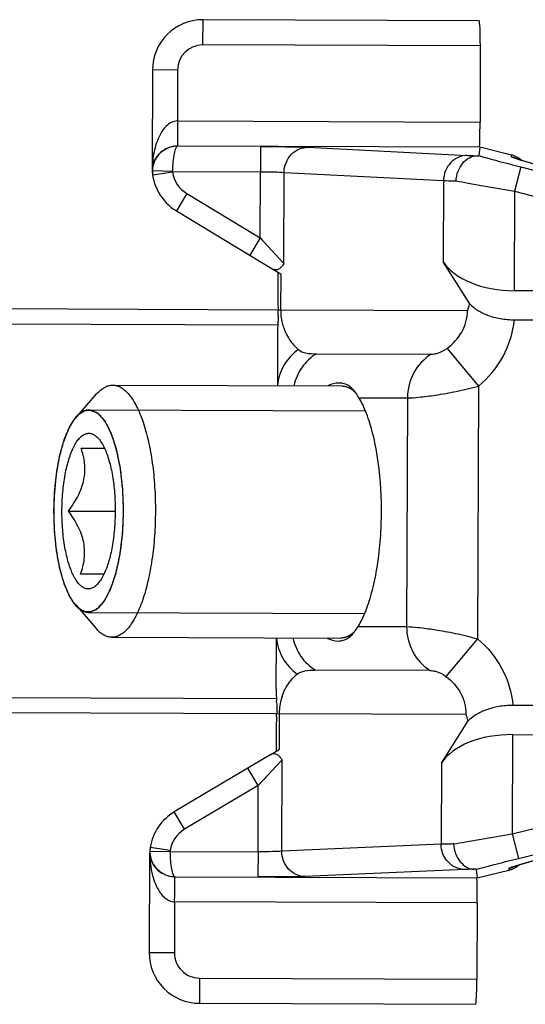
# Model space of a CAD drawing. Units: millimetres. Extents: x 299 to 994, y 404 to 873.
# Drawn here: x 376 to 386, y 740 to 760 of the extents above; entities that cross this region are included whole.
import ezdxf

# ---------------------------------------------------------------- set-up
doc = ezdxf.new("R2010")
doc.units = ezdxf.units.MM
doc.header["$LTSCALE"] = 23.1
doc.layers.add('COMPONENTI_DI_ASSIEME', color=7, linetype='CONTINUOUS')

msp = doc.modelspace()

# ---------------------------------------------------------------- linework, layer by layer
at = {"layer": 'COMPONENTI_DI_ASSIEME', "linetype": 'Continuous'}
for p, q in [((379.707, 759.04), (379.709, 759.54)), ((385.183, 759.52), (379.709, 759.54)), ((385.207, 759.02), (379.707, 759.04)), ((385.207, 759.02), (385.201, 757.512)), ((378.705, 758.544), (378.698, 756.61)), ((379.205, 758.542), (378.705, 758.544)), ((379.205, 758.542), (379.201, 757.534)), ((379.201, 757.534), (385.201, 757.512)), ((385.199, 757.012), (379.205, 757.034)), ((379.205, 757.033), (379.205, 757.034)), ((380.85, 757.027), (380.848, 756.527)), ((381.789, 757.012), (384.949, 756.849)), ((385.199, 757.012), (385.177, 756.845)), ((385.2, 757.02), (385.192, 757.014)), ((385.2, 757.02), (385.822, 756.86)), ((385.822, 756.824), (385.822, 756.86)), ((385.912, 756.789), (385.911, 756.789)), ((385.923, 756.785), (385.912, 756.789)), ((378.701, 756.61), (378.698, 756.61)), ((386.011, 756.622), (385.886, 756.138)), ((385.996, 756.761), (385.972, 756.768)), ((386.023, 756.752), (385.996, 756.761)), ((386.011, 756.622), (389.384, 755.753)), ((386.055, 756.742), (386.023, 756.752)), ((386.033, 756.748), (386.055, 756.742)), ((387.985, 756.148), (386.033, 756.748)), ((388.051, 756.129), (386.055, 756.742)), ((378.702, 756.581), (378.702, 756.579)), ((378.705, 756.562), (378.704, 756.542)), ((378.707, 756.542), (378.704, 756.542)), ((379.104, 756.534), (378.707, 756.542)), ((378.71, 756.457), (378.709, 756.457)), ((379.105, 756.517), (378.71, 756.457)), ((379.104, 756.534), (380.848, 756.527)), ((380.843, 755.213), (380.848, 756.527)), ((381.311, 754.704), (381.317, 756.514)), ((381.317, 756.514), (384.477, 756.351)), ((384.477, 756.351), (384.471, 754.743)), ((379.388, 756.093), (379.18, 755.751)), ((379.388, 756.093), (380.843, 755.213)), ((385.886, 756.138), (385.879, 754.168)), ((385.886, 756.138), (389.259, 755.268)), ((379.18, 755.751), (381.09, 754.596)), ((380.843, 755.213), (380.636, 754.871)), ((380.843, 755.213), (381.297, 754.719)), ((380.843, 755.213), (380.889, 755.162)), ((381.297, 754.719), (381.311, 754.704)), ((384.996, 753.905), (384.471, 754.743)), ((381.09, 754.596), (381.251, 754.499)), ((381.191, 754.535), (381.189, 754.102)), ((381.251, 754.499), (381.248, 753.785)), ((389.255, 754.156), (385.879, 754.168)), ((381.198, 753.785), (356.657, 753.874)), ((381.248, 753.785), (381.198, 753.785)), ((384.952, 753.771), (381.248, 753.785)), ((381.194, 753.485), (355.137, 753.58)), ((385.882, 753.591), (392.921, 753.565)), ((381.186, 753.298), (381.182, 752.285)), ((381.956, 752.916), (384.234, 752.908)), ((384.55, 753.025), (385.172, 752.276)), ((377.918, 752.297), (382.461, 752.28)), ((377.197, 751.662), (377.606, 752.127)), ((385.172, 752.276), (385.154, 747.265)), ((382.801, 752.047), (383.761, 752.044)), ((383.761, 752.044), (383.745, 747.508)), ((377.447, 751.809), (382.928, 751.789)), ((377.291, 751.049), (377.753, 751.047)), ((377.04, 749.8), (377.967, 749.797)), ((377.744, 748.548), (377.282, 748.549)), ((377.184, 747.937), (377.589, 747.469)), ((377.432, 747.789), (382.913, 747.769)), ((382.784, 747.511), (383.745, 747.508)), ((377.9, 747.297), (382.442, 747.28)), ((381.16, 746.272), (381.164, 747.285)), ((385.154, 747.265), (384.526, 746.52)), ((384.212, 746.64), (381.933, 746.648)), ((355.11, 746.18), (381.16, 746.085)), ((356.628, 745.874), (381.166, 745.785)), ((392.893, 745.92), (385.854, 745.945)), ((381.167, 745.728), (381.164, 745.672)), ((381.169, 745.785), (384.922, 745.771)), ((381.219, 745.785), (381.216, 745.071)), ((381.158, 745.468), (381.156, 745.035)), ((384.435, 744.803), (384.965, 745.638)), ((385.847, 745.368), (385.84, 743.398)), ((385.847, 745.368), (389.223, 745.356)), ((381.055, 744.975), (379.137, 743.834)), ((381.055, 744.975), (381.216, 745.071)), ((380.803, 744.36), (380.599, 744.704)), ((381.257, 744.846), (380.803, 744.36)), ((381.275, 744.866), (381.257, 744.846)), ((381.268, 743.055), (381.275, 744.866)), ((384.435, 744.803), (384.429, 743.195)), ((380.803, 744.36), (379.342, 743.49)), ((380.799, 743.045), (380.803, 744.36)), ((385.84, 743.398), (389.219, 744.243)), ((379.342, 743.49), (379.137, 743.834)), ((385.961, 742.913), (389.34, 743.758)), ((385.84, 743.398), (385.961, 742.913)), ((385.976, 742.784), (388.004, 743.391)), ((387.939, 743.372), (385.982, 742.786)), ((378.662, 743.131), (378.661, 743.131)), ((379.056, 743.069), (378.662, 743.131)), ((384.429, 743.195), (381.268, 743.055)), ((378.648, 742.978), (378.641, 741.044)), ((378.648, 742.978), (378.651, 742.978)), ((378.653, 743.009), (378.653, 743.008)), ((378.658, 743.046), (378.655, 743.046)), ((378.655, 743.046), (378.655, 743.027)), ((379.055, 743.051), (378.658, 743.046)), ((379.055, 743.051), (380.799, 743.045)), ((380.799, 743.045), (380.797, 742.545)), ((385.888, 742.756), (385.906, 742.762)), ((385.906, 742.762), (385.927, 742.769)), ((385.927, 742.769), (385.95, 742.776)), ((385.95, 742.776), (385.976, 742.784)), ((386.004, 742.792), (385.982, 742.786)), ((379.152, 742.551), (385.146, 742.529)), ((379.152, 742.551), (379.153, 742.551)), ((384.897, 742.693), (381.736, 742.553)), ((385.125, 742.696), (385.146, 742.529)), ((385.77, 742.676), (385.147, 742.52)), ((385.77, 742.712), (385.77, 742.676)), ((385.147, 742.52), (385.139, 742.527)), ((379.145, 742.051), (379.141, 741.042)), ((385.145, 742.029), (379.145, 742.051)), ((385.145, 742.029), (385.14, 740.521)), ((379.141, 741.042), (378.641, 741.044)), ((379.64, 740.541), (379.638, 740.041)), ((379.64, 740.541), (385.14, 740.521)), ((379.638, 740.041), (385.112, 740.021))]:
    msp.add_line(p, q, dxfattribs=at)
for points in [[(385.972, 756.768), (385.952, 756.775), (385.943, 756.778), (385.935, 756.781), (385.928, 756.783), (385.923, 756.785)], [(380.962, 744.53), (380.911, 744.476), (380.857, 744.419), (380.803, 744.36)], [(385.861, 742.747), (385.86, 742.747), (385.859, 742.746), (385.86, 742.747), (385.862, 742.747), (385.865, 742.748), (385.869, 742.75), (385.875, 742.752), (385.881, 742.754), (385.888, 742.756)]]:
    msp.add_lwpolyline(points, dxfattribs=at)
for centre, radius, start, end in [((379.705, 758.54), 1, 89.7912, 179.7912), ((379.705, 758.54), 0.5, 89.7912, 179.7912), ((379.206, 756.532), 0.502, 90.0434, 146.1591), ((379.184, 756.543), 0.484, 142.6075, 150.7476), ((385.697, 756.376), 0.5, 48.6671, 75.5498), ((385.697, 756.342), 0.498, 69.2028, 75.5388), ((385.695, 756.336), 0.504, 62.298, 69.209), ((379.698, 756.607), 1, 179.7912, 238.8275), ((379.416, 756.575), 0.716, 177.17, 185.4034), ((379.188, 756.548), 0.487, 174.3567, 176.209), ((379.178, 756.546), 0.477, 150.7569, 159.3045), ((387.998, 763.152), 6.699, 252.1942, 252.9375), ((379.182, 756.549), 0.481, 176.3391, 179.6768), ((379.181, 756.549), 0.48, 179.6783, 186.4014), ((379.415, 756.575), 0.715, 185.4089, 186.4001), ((379.204, 756.532), 0.5, 178.7959, 186.4315), ((379.204, 756.532), 0.5, 186.4357, 188.6196), ((379.204, 756.532), 0.1, 178.8031, 188.6108), ((379.698, 756.607), 0.6, 188.6198, 238.8275), ((381.163, 754.716), 0.14, 238.8239, 242.7989), ((380.936, 755.166), 4.251, 340.8409, 342.735), ((378.9, 753.705), 2.3, 359.3742, 1.983), ((382.292, 753.781), 1.044, 179.8043, 181.311), ((382.351, 753.782), 1.103, 181.291, 184.2094), ((382.293, 753.778), 1.045, 184.2312, 192.201), ((373.515, 753.945), 7.69, 356.9461, 357.1767), ((382.316, 753.783), 1.068, 192.189, 195.2565), ((382.28, 753.773), 1.031, 195.2547, 198.3601), ((382.214, 751.771), 0.641, 40.9516, 42.1441), ((375.676, 749.805), 7.571, 358.3883, 1.1941), ((382.2, 747.791), 0.641, 317.4401, 318.6309), ((382.263, 745.785), 1.043, 161.1877, 165.761), ((373.604, 745.687), 7.571, 2.4032, 2.6375), ((382.327, 745.779), 1.108, 175.3175, 178.2685), ((382.262, 745.784), 1.043, 167.2463, 175.2871), ((382.275, 745.782), 1.056, 165.7288, 167.2771), ((366.919, 746.378), 14.262, 357.3845, 357.6151), ((382.27, 745.781), 1.051, 178.2491, 179.771), ((380.638, 744.323), 4.523, 16.902, 18.6822), ((379.648, 742.974), 1, 120.755, 170.9626), ((379.648, 742.974), 0.6, 120.755, 170.9626), ((379.155, 743.053), 0.501, 170.9716, 180.7817), ((379.648, 742.974), 1, 171.7025, 179.7912), ((379.366, 743.008), 0.715, 173.1836, 182.4174), ((380.632, 743.032), 1.982, 181.5561, 182.3285), ((379.132, 743.036), 0.48, 173.1815, 183.245), ((380.495, 743.027), 1.845, 182.3391, 182.6152), ((380.554, 743.029), 1.904, 182.6166, 183.7233), ((379.115, 743.035), 0.462, 183.3983, 186.1316), ((379.156, 743.053), 0.501, 183.0027, 186.2868), ((379.118, 743.035), 0.466, 186.136, 190.8431), ((379.155, 743.053), 0.501, 186.2861, 191.8416), ((379.119, 743.036), 0.467, 190.8416, 192.1083), ((379.122, 743.036), 0.47, 192.1114, 196.9579), ((379.159, 743.054), 0.505, 191.9011, 210.0772), ((379.155, 743.053), 0.1, 170.9716, 180.7793), ((380.504, 743.026), 1.853, 183.7119, 186.8713), ((379.124, 743.037), 0.472, 196.9591, 200.9759), ((379.129, 743.039), 0.478, 200.992, 209.894), ((379.135, 743.042), 0.484, 209.9031, 217.495), ((379.157, 743.053), 0.502, 210.1127, 269.539), ((385.649, 743.161), 0.5, 284.0327, 310.916), ((385.647, 743.201), 0.504, 290.3734, 297.2836), ((387.901, 736.366), 6.701, 106.645, 107.3875), ((385.65, 743.195), 0.498, 284.0436, 290.3796), ((379.641, 741.041), 1, 179.7912, 269.7912), ((379.641, 741.041), 0.5, 179.7912, 269.7912)]:
    msp.add_arc(centre, radius, start, end, dxfattribs=at)
for centre, major_axis, ratio, start_param, end_param in [((385.181, 759.02), (0.002, 0.5), 0.052375, -1.570796, 0), ((385.193, 757.512), (0.002, 0.5), 0.017488, 3.242565, 4.712389), ((385.882, 755.034), (1.5, -0.005), 0.57735, -2.792576, -1.570845), ((385.844, 744.502), (1.5, -0.006), 0.57735, 1.570845, 2.792576), ((385.136, 742.029), (0.002, 0.5), 0.017488, 4.712389, 6.182213), ((385.113, 740.521), (0.002, 0.5), 0.052375, -3.141593, -1.570796)]:
    msp.add_ellipse(centre, major_axis=major_axis, ratio=ratio, start_param=start_param, end_param=end_param, dxfattribs=at)
for points, knots in [([(379.201, 757.533), (379.159, 757.533), (379.075, 757.511), (378.96, 757.421), (378.866, 757.29), (378.769, 757.076), (378.73, 756.904), (378.715, 756.789)], [0, 0, 0, 0, 0.133619, 0.263225, 0.451022, 0.635331, 1, 1, 1, 1]), ([(379.201, 757.534), (379.202, 757.47), (379.202, 757.379), (379.203, 757.262), (379.203, 757.188), (379.204, 757.126), (379.203, 757.08), (379.206, 757.051), (379.204, 757.037), (379.205, 757.034)], [0, 0, 0, 0, 0.378682, 0.550234, 0.700975, 0.825362, 0.91889, 0.977761, 1, 1, 1, 1]), ([(379.205, 757.034), (379.114, 757.034), (378.956, 756.992), (378.838, 756.887), (378.799, 756.836)], [0, 0, 0, 0, 0.590313, 1, 1, 1, 1]), ([(379.205, 757.033), (379.198, 757.033), (379.181, 757.021), (379.155, 756.971), (379.129, 756.87), (379.109, 756.716), (379.104, 756.597), (379.104, 756.534)], [0, 0, 0, 0, 0.042179, 0.107865, 0.323205, 0.634464, 1, 1, 1, 1]), ([(380.85, 757.027), (381.041, 757.027), (381.354, 757.023), (381.667, 757.019), (381.789, 757.012)], [0, 0, 0, 0, 0.610339, 1, 1, 1, 1]), ([(381.317, 756.514), (381.318, 756.579), (381.343, 756.708), (381.447, 756.874), (381.603, 756.985), (381.728, 757.012), (381.789, 757.012)], [0, 0, 0, 0, 0.256914, 0.510063, 0.757336, 1, 1, 1, 1]), ([(385.199, 757.012), (385.199, 757.013), (385.195, 757.013), (385.193, 757.014), (385.192, 757.014)], [0, 0, 0, 0, 0.323038, 1, 1, 1, 1]), ([(378.715, 756.789), (378.714, 756.774), (378.706, 756.715), (378.702, 756.655), (378.701, 756.61)], [0, 0, 0, 0, 0.245799, 1, 1, 1, 1]), ([(384.949, 756.849), (384.888, 756.849), (384.763, 756.822), (384.607, 756.71), (384.503, 756.545), (384.478, 756.416), (384.477, 756.351)], [0, 0, 0, 0, 0.242634, 0.489935, 0.743118, 1, 1, 1, 1]), ([(384.725, 756.345), (384.729, 756.41), (384.756, 756.536), (384.847, 756.698), (384.979, 756.812), (385.088, 756.843), (385.139, 756.843)], [0, 0, 0, 0, 0.275345, 0.53926, 0.780533, 1, 1, 1, 1]), ([(384.949, 756.849), (384.961, 756.849), (385.024, 756.846), (385.088, 756.844), (385.139, 756.843)], [0, 0, 0, 0, 0.189712, 1, 1, 1, 1]), ([(385.139, 756.843), (385.146, 756.843), (385.156, 756.843), (385.169, 756.843), (385.173, 756.844), (385.177, 756.844), (385.177, 756.845)], [0, 0, 0, 0, 0.517315, 0.818711, 0.958738, 1, 1, 1, 1]), ([(385.177, 756.845), (385.23, 756.83), (385.508, 756.753), (385.786, 756.68), (386.011, 756.622)], [0, 0, 0, 0, 0.194068, 1, 1, 1, 1]), ([(385.824, 756.821), (385.824, 756.822), (385.823, 756.823), (385.822, 756.824), (385.822, 756.824)], [0, 0, 0, 0, 0.630033, 1, 1, 1, 1]), ([(385.95, 756.774), (385.921, 756.784), (385.883, 756.796), (385.842, 756.812), (385.829, 756.818), (385.824, 756.821)], [0, 0, 0, 0, 0.678275, 0.883858, 1, 1, 1, 1]), ([(378.732, 756.715), (378.728, 756.705), (378.715, 756.667), (378.707, 756.627), (378.704, 756.596)], [0, 0, 0, 0, 0.243973, 1, 1, 1, 1]), ([(380.848, 756.527), (380.943, 756.527), (381.1, 756.524), (381.257, 756.52), (381.317, 756.514)], [0, 0, 0, 0, 0.610234, 1, 1, 1, 1]), ([(384.477, 756.351), (384.493, 756.351), (384.576, 756.348), (384.658, 756.346), (384.725, 756.345)], [0, 0, 0, 0, 0.193621, 1, 1, 1, 1]), ([(384.725, 756.345), (384.804, 756.33), (385.191, 756.259), (385.578, 756.191), (385.886, 756.138)], [0, 0, 0, 0, 0.204837, 1, 1, 1, 1]), ([(381.311, 754.704), (381.296, 754.68), (381.267, 754.639), (381.213, 754.592), (381.154, 754.573), (381.115, 754.582), (381.099, 754.591)], [0, 0, 0, 0, 0.316067, 0.573207, 0.788026, 1, 1, 1, 1]), ([(381.189, 754.102), (381.189, 754.094), (381.189, 754.061), (381.19, 754.028), (381.19, 754.004)], [0, 0, 0, 0, 0.243157, 1, 1, 1, 1]), ([(381.19, 754.004), (381.191, 753.986), (381.193, 753.913), (381.196, 753.84), (381.198, 753.785)], [0, 0, 0, 0, 0.241125, 1, 1, 1, 1]), ([(384.996, 753.905), (385.042, 753.86), (385.153, 753.772), (385.358, 753.671), (385.607, 753.606), (385.788, 753.591), (385.882, 753.591)], [0, 0, 0, 0, 0.202352, 0.437105, 0.707195, 1, 1, 1, 1]), ([(384.55, 753.025), (384.666, 753.111), (384.819, 753.278), (384.931, 753.55), (384.951, 753.698), (384.952, 753.771)], [0, 0, 0, 0, 0.4951, 0.746915, 1, 1, 1, 1]), ([(385.172, 752.276), (385.367, 752.438), (385.702, 752.838), (385.857, 753.338), (385.882, 753.591)], [0, 0, 0, 0, 0.500163, 1, 1, 1, 1]), ([(381.302, 753.448), (381.335, 753.347), (381.42, 753.182), (381.545, 753.048), (381.602, 752.999)], [0, 0, 0, 0, 0.588532, 1, 1, 1, 1]), ([(381.602, 752.999), (381.484, 752.919), (381.283, 752.706), (381.196, 752.425), (381.185, 752.285)], [0, 0, 0, 0, 0.503163, 1, 1, 1, 1]), ([(381.956, 752.916), (381.845, 752.848), (381.647, 752.662), (381.539, 752.414), (381.509, 752.284)], [0, 0, 0, 0, 0.494145, 1, 1, 1, 1]), ([(381.602, 752.999), (381.642, 752.965), (381.764, 752.923), (381.887, 752.916), (381.956, 752.916)], [0, 0, 0, 0, 0.435444, 1, 1, 1, 1]), ([(384.234, 752.908), (384.091, 752.821), (383.847, 752.56), (383.762, 752.215), (383.761, 752.044)], [0, 0, 0, 0, 0.49345, 1, 1, 1, 1]), ([(384.234, 752.908), (384.252, 752.908), (384.295, 752.913), (384.405, 752.94), (384.493, 752.983), (384.55, 753.025)], [0, 0, 0, 0, 0.159174, 0.372696, 1, 1, 1, 1]), ([(377.606, 752.127), (377.63, 752.153), (377.677, 752.2), (377.755, 752.256), (377.836, 752.289), (377.891, 752.297), (377.918, 752.297)], [0, 0, 0, 0, 0.289882, 0.547568, 0.780587, 1, 1, 1, 1]), ([(377.918, 752.297), (377.946, 752.297), (378.005, 752.288), (378.09, 752.25), (378.171, 752.188), (378.25, 752.103), (378.325, 751.997), (378.396, 751.87), (378.462, 751.724), (378.547, 751.495), (378.634, 751.17), (378.71, 750.741), (378.755, 750.276), (378.765, 749.956), (378.764, 749.794)], [0, 0, 0, 0, 0.030297, 0.062671, 0.098773, 0.139689, 0.186011, 0.237978, 0.295571, 0.358589, 0.499399, 0.656636, 0.825359, 1, 1, 1, 1]), ([(382.6, 752.28), (382.571, 752.299), (382.509, 752.328), (382.365, 752.348), (382.254, 752.316), (382.185, 752.282)], [0, 0, 0, 0, 0.236059, 0.470246, 1, 1, 1, 1]), ([(382.461, 752.28), (382.466, 752.28), (382.477, 752.279), (382.491, 752.278), (382.501, 752.277), (382.507, 752.277), (382.515, 752.274), (382.525, 752.272), (382.536, 752.27), (382.543, 752.268), (382.549, 752.267), (382.554, 752.265), (382.565, 752.26), (382.577, 752.256), (382.588, 752.251), (382.597, 752.248), (382.605, 752.243), (382.617, 752.237), (382.627, 752.231), (382.637, 752.226), (382.643, 752.222), (382.648, 752.218), (382.656, 752.213), (382.667, 752.204), (382.677, 752.197), (382.686, 752.191), (382.692, 752.186), (382.702, 752.177), (382.716, 752.164), (382.727, 752.154), (382.733, 752.149)], [0, 0, 0, 0, 0.0625, 0.125, 0.15625, 0.171875, 0.1875, 0.25, 0.28125, 0.3125, 0.328125, 0.34375, 0.375, 0.4375, 0.46875, 0.5, 0.53125, 0.5625, 0.625, 0.65625, 0.671875, 0.6875, 0.71875, 0.75, 0.8125, 0.828125, 0.84375, 0.875, 0.9375, 1, 1, 1, 1]), ([(382.69, 752.201), (382.682, 752.209), (382.655, 752.238), (382.624, 752.264), (382.6, 752.28)], [0, 0, 0, 0, 0.267942, 1, 1, 1, 1]), ([(382.801, 752.047), (382.792, 752.061), (382.761, 752.111), (382.726, 752.159), (382.699, 752.191)], [0, 0, 0, 0, 0.279323, 1, 1, 1, 1]), ([(383.761, 752.044), (383.836, 752.043), (384.022, 752.058), (384.344, 752.099), (384.741, 752.169), (385.025, 752.236), (385.172, 752.276)], [0, 0, 0, 0, 0.155669, 0.390259, 0.680928, 1, 1, 1, 1]), ([(382.892, 751.873), (382.885, 751.889), (382.857, 751.948), (382.826, 752.006), (382.801, 752.047)], [0, 0, 0, 0, 0.262576, 1, 1, 1, 1]), ([(377.196, 751.672), (377.198, 751.674), (377.201, 751.677), (377.204, 751.681), (377.207, 751.684), (377.212, 751.689), (377.219, 751.697), (377.236, 751.714), (377.248, 751.724), (377.261, 751.735)], [0, 0, 0, 0, 0.125, 0.15625, 0.1875, 0.25, 0.375, 0.5, 1, 1, 1, 1]), ([(377.197, 751.662), (377.217, 751.685), (377.258, 751.725), (377.325, 751.771), (377.395, 751.797), (377.443, 751.8), (377.465, 751.798)], [0, 0, 0, 0, 0.291299, 0.548186, 0.779906, 1, 1, 1, 1]), ([(377.261, 751.735), (377.269, 751.741), (377.279, 751.748), (377.292, 751.758), (377.3, 751.763), (377.31, 751.769), (377.321, 751.775), (377.329, 751.779), (377.337, 751.783), (377.345, 751.787), (377.354, 751.79), (377.36, 751.793), (377.366, 751.795), (377.375, 751.797), (377.383, 751.8), (377.391, 751.802), (377.4, 751.804), (377.41, 751.805), (377.421, 751.807), (377.429, 751.808), (377.438, 751.808), (377.448, 751.808), (377.457, 751.808), (377.461, 751.808)], [0, 0, 0, 0, 0.125, 0.15625, 0.1875, 0.25, 0.3125, 0.34375, 0.375, 0.4375, 0.46875, 0.5, 0.53125, 0.5625, 0.625, 0.65625, 0.6875, 0.75, 0.8125, 0.84375, 0.875, 0.9375, 1, 1, 1, 1]), ([(377.461, 751.808), (377.472, 751.804), (377.494, 751.795), (377.521, 751.785), (377.543, 751.776), (377.559, 751.77), (377.573, 751.765), (377.583, 751.76), (377.592, 751.757), (377.598, 751.755), (377.604, 751.753), (377.607, 751.751), (377.61, 751.75), (377.613, 751.747), (377.617, 751.743), (377.624, 751.736), (377.631, 751.727), (377.642, 751.716), (377.66, 751.697), (377.68, 751.675), (377.701, 751.653), (377.714, 751.639), (377.724, 751.628), (377.732, 751.619), (377.738, 751.612), (377.743, 751.607), (377.746, 751.603), (377.749, 751.601), (377.752, 751.598), (377.754, 751.592), (377.758, 751.586), (377.763, 751.577), (377.768, 751.566), (377.782, 751.539), (377.803, 751.499), (377.827, 751.455), (377.845, 751.419), (377.857, 751.397), (377.866, 751.379), (377.872, 751.368), (377.876, 751.361), (377.878, 751.357), (377.88, 751.354), (377.881, 751.35), (377.883, 751.344), (377.887, 751.332), (377.892, 751.318), (377.899, 751.295), (377.909, 751.266), (377.92, 751.232), (377.932, 751.197), (377.943, 751.163), (377.955, 751.128), (377.964, 751.1), (377.972, 751.077), (377.976, 751.062), (377.98, 751.051), (377.982, 751.044), (377.984, 751.04), (377.985, 751.037), (377.986, 751.03), (377.988, 751.018), (377.992, 751.001), (377.998, 750.973), (378.005, 750.938), (378.017, 750.883), (378.028, 750.827), (378.04, 750.772), (378.048, 750.73), (378.056, 750.695), (378.061, 750.671), (378.064, 750.657), (378.065, 750.642), (378.067, 750.623), (378.071, 750.592), (378.075, 750.554), (378.081, 750.509), (378.088, 750.448), (378.094, 750.387), (378.101, 750.326), (378.106, 750.288), (378.109, 750.262), (378.11, 750.248), (378.111, 750.241), (378.111, 750.232), (378.112, 750.222), (378.112, 750.206), (378.113, 750.178), (378.115, 750.137), (378.117, 750.072), (378.12, 749.991), (378.123, 749.894), (378.126, 749.829), (378.127, 749.796)], [0, 0, 0, 0, 0.03125, 0.0625, 0.078125, 0.09375, 0.109375, 0.117188, 0.125, 0.132812, 0.136719, 0.140625, 0.142578, 0.144531, 0.148438, 0.15625, 0.164062, 0.171875, 0.1875, 0.21875, 0.234375, 0.25, 0.257812, 0.265625, 0.273438, 0.277344, 0.28125, 0.283203, 0.285156, 0.289062, 0.292969, 0.296875, 0.304688, 0.3125, 0.34375, 0.375, 0.390625, 0.40625, 0.414062, 0.421875, 0.425781, 0.427734, 0.428711, 0.429688, 0.433594, 0.4375, 0.445312, 0.453125, 0.46875, 0.484375, 0.5, 0.515625, 0.53125, 0.546875, 0.554688, 0.5625, 0.566406, 0.570312, 0.571289, 0.572266, 0.574219, 0.578125, 0.585938, 0.59375, 0.609375, 0.625, 0.65625, 0.671875, 0.6875, 0.703125, 0.710938, 0.714844, 0.71875, 0.726562, 0.734375, 0.75, 0.765625, 0.78125, 0.8125, 0.828125, 0.84375, 0.851562, 0.855469, 0.857422, 0.859375, 0.863281, 0.867188, 0.875, 0.890625, 0.90625, 0.9375, 0.96875, 1, 1, 1, 1]), ([(377.465, 751.798), (377.488, 751.796), (377.534, 751.785), (377.6, 751.75), (377.664, 751.697), (377.725, 751.627), (377.783, 751.54), (377.838, 751.438), (377.89, 751.32), (377.955, 751.138), (378.023, 750.88), (378.081, 750.541), (378.116, 750.176), (378.124, 749.924), (378.123, 749.796)], [0, 0, 0, 0, 0.030386, 0.063269, 0.100093, 0.14177, 0.188788, 0.24131, 0.299287, 0.3625, 0.50314, 0.659541, 0.826939, 1, 1, 1, 1]), ([(383.245, 749.963), (383.238, 750.321), (383.192, 750.838), (383.047, 751.473), (382.949, 751.75), (382.892, 751.873)], [0, 0, 0, 0, 0.55074, 0.792607, 1, 1, 1, 1]), ([(376.752, 749.801), (376.754, 749.851), (376.757, 749.925), (376.76, 750.025), (376.763, 750.087), (376.764, 750.136), (376.766, 750.167), (376.766, 750.189), (376.767, 750.201), (376.769, 750.213), (376.77, 750.228), (376.774, 750.264), (376.78, 750.318), (376.788, 750.389), (376.794, 750.449), (376.799, 750.496), (376.803, 750.526), (376.805, 750.55), (376.807, 750.565), (376.808, 750.577), (376.81, 750.588), (376.814, 750.607), (376.819, 750.635), (376.827, 750.678), (376.837, 750.733), (376.848, 750.788), (376.856, 750.832), (376.862, 750.865), (376.868, 750.892), (376.871, 750.911), (376.873, 750.922), (376.875, 750.931), (376.877, 750.938), (376.88, 750.947), (376.885, 750.964), (376.891, 750.988), (376.9, 751.017), (376.911, 751.055), (376.922, 751.093), (376.933, 751.131), (376.941, 751.16), (376.95, 751.189), (376.956, 751.21), (376.96, 751.225), (376.962, 751.23), (376.963, 751.235), (376.965, 751.239), (376.968, 751.246), (376.972, 751.256), (376.979, 751.272), (376.987, 751.292), (377.001, 751.323), (377.018, 751.363), (377.035, 751.403), (377.049, 751.434), (377.058, 751.454), (377.064, 751.47), (377.069, 751.48), (377.072, 751.487), (377.073, 751.49), (377.075, 751.493), (377.078, 751.497), (377.082, 751.502), (377.086, 751.509), (377.094, 751.521), (377.104, 751.535), (377.115, 751.552), (377.131, 751.575), (377.158, 751.615), (377.181, 751.649), (377.196, 751.672)], [0, 0, 0, 0, 0.0625, 0.09375, 0.125, 0.140625, 0.15625, 0.164062, 0.167969, 0.171875, 0.179688, 0.1875, 0.21875, 0.25, 0.28125, 0.296875, 0.3125, 0.320312, 0.328125, 0.332031, 0.335938, 0.34375, 0.359375, 0.375, 0.40625, 0.4375, 0.453125, 0.46875, 0.484375, 0.492188, 0.496094, 0.5, 0.503906, 0.507812, 0.515625, 0.53125, 0.546875, 0.5625, 0.59375, 0.609375, 0.625, 0.640625, 0.65625, 0.660156, 0.664062, 0.666016, 0.667969, 0.671875, 0.679688, 0.6875, 0.703125, 0.71875, 0.75, 0.78125, 0.796875, 0.8125, 0.820312, 0.828125, 0.832031, 0.833984, 0.835938, 0.839844, 0.84375, 0.851562, 0.859375, 0.875, 0.890625, 0.90625, 0.9375, 1, 1, 1, 1]), ([(376.755, 749.801), (376.756, 749.998), (376.771, 750.289), (376.823, 750.665), (376.874, 750.922), (376.938, 751.155), (377.012, 751.358), (377.096, 751.527), (377.162, 751.623), (377.197, 751.662)], [0, 0, 0, 0, 0.304219, 0.448885, 0.584836, 0.709612, 0.821192, 0.918158, 1, 1, 1, 1]), ([(376.911, 749.801), (376.912, 749.924), (376.923, 750.166), (376.961, 750.46), (377.007, 750.678), (377.046, 750.824), (377.092, 750.956), (377.142, 751.071), (377.197, 751.167), (377.255, 751.244), (377.317, 751.301), (377.382, 751.335), (377.449, 751.346), (377.517, 751.331), (377.581, 751.293), (377.618, 751.257), (377.637, 751.235)], [0, 0, 0, 0, 0.19052, 0.371199, 0.45502, 0.533127, 0.604681, 0.669031, 0.72579, 0.774939, 0.817012, 0.853392, 0.886584, 0.920016, 0.957039, 1, 1, 1, 1]), ([(377.637, 751.235), (377.659, 751.21), (377.702, 751.149), (377.736, 751.084), (377.753, 751.048)], [0, 0, 0, 0, 0.463245, 1, 1, 1, 1]), ([(377.04, 749.8), (377.076, 749.848), (377.144, 749.946), (377.234, 750.1), (377.304, 750.259), (377.351, 750.421), (377.371, 750.585), (377.365, 750.745), (377.337, 750.9), (377.308, 751), (377.291, 751.049)], [0, 0, 0, 0, 0.135128, 0.26816, 0.398256, 0.524688, 0.647305, 0.766739, 0.884007, 1, 1, 1, 1]), ([(377.753, 751.048), (377.771, 751.01), (377.804, 750.929), (377.863, 750.747), (377.919, 750.489), (377.959, 750.152), (377.967, 749.917), (377.967, 749.797)], [0, 0, 0, 0, 0.097771, 0.205772, 0.448265, 0.717227, 1, 1, 1, 1]), ([(377.182, 747.927), (377.167, 747.95), (377.144, 747.984), (377.118, 748.024), (377.103, 748.047), (377.092, 748.064), (377.08, 748.081), (377.072, 748.094), (377.066, 748.102), (377.064, 748.106), (377.062, 748.109), (377.06, 748.112), (377.057, 748.119), (377.053, 748.129), (377.046, 748.144), (377.038, 748.164), (377.025, 748.195), (377.008, 748.234), (376.992, 748.273), (376.978, 748.304), (376.97, 748.323), (376.964, 748.339), (376.959, 748.348), (376.956, 748.355), (376.955, 748.359), (376.954, 748.364), (376.952, 748.37), (376.948, 748.384), (376.942, 748.406), (376.934, 748.434), (376.925, 748.463), (376.915, 748.501), (376.904, 748.539), (376.893, 748.578), (376.885, 748.606), (376.878, 748.63), (376.873, 748.647), (376.87, 748.656), (376.868, 748.663), (376.867, 748.672), (376.865, 748.683), (376.861, 748.702), (376.856, 748.729), (376.85, 748.762), (376.842, 748.806), (376.834, 748.85), (376.826, 748.893), (376.82, 748.926), (376.814, 748.959), (376.809, 748.986), (376.805, 749.005), (376.803, 749.017), (376.802, 749.029), (376.801, 749.044), (376.798, 749.068), (376.795, 749.099), (376.79, 749.147), (376.784, 749.208), (376.777, 749.281), (376.771, 749.335), (376.767, 749.371), (376.766, 749.387), (376.764, 749.399), (376.764, 749.411), (376.763, 749.433), (376.762, 749.464), (376.761, 749.514), (376.759, 749.577), (376.756, 749.676), (376.753, 749.751), (376.752, 749.801)], [0, 0, 0, 0, 0.0625, 0.09375, 0.109375, 0.125, 0.140625, 0.15625, 0.160156, 0.164062, 0.166016, 0.167969, 0.171875, 0.179688, 0.1875, 0.203125, 0.21875, 0.25, 0.28125, 0.296875, 0.3125, 0.320312, 0.328125, 0.332031, 0.333984, 0.335938, 0.339844, 0.34375, 0.359375, 0.375, 0.390625, 0.40625, 0.4375, 0.453125, 0.46875, 0.484375, 0.492188, 0.496094, 0.5, 0.503906, 0.507812, 0.515625, 0.53125, 0.546875, 0.5625, 0.59375, 0.609375, 0.625, 0.640625, 0.65625, 0.664062, 0.667969, 0.671875, 0.679688, 0.6875, 0.703125, 0.71875, 0.75, 0.78125, 0.8125, 0.820312, 0.828125, 0.832031, 0.835938, 0.84375, 0.859375, 0.875, 0.90625, 0.9375, 1, 1, 1, 1]), ([(377.184, 747.937), (377.149, 747.977), (377.083, 748.073), (377.001, 748.242), (376.928, 748.446), (376.866, 748.679), (376.816, 748.937), (376.768, 749.313), (376.755, 749.604), (376.755, 749.801)], [0, 0, 0, 0, 0.081842, 0.178808, 0.290388, 0.415164, 0.551115, 0.695781, 1, 1, 1, 1]), ([(377.626, 748.36), (377.608, 748.339), (377.57, 748.303), (377.505, 748.265), (377.438, 748.251), (377.371, 748.262), (377.306, 748.298), (377.245, 748.354), (377.187, 748.432), (377.133, 748.529), (377.083, 748.644), (377.039, 748.776), (377, 748.923), (376.956, 749.141), (376.92, 749.435), (376.911, 749.677), (376.911, 749.801)], [0, 0, 0, 0, 0.042961, 0.079984, 0.113416, 0.146608, 0.182988, 0.225061, 0.27421, 0.330969, 0.395319, 0.466873, 0.54498, 0.628801, 0.80948, 1, 1, 1, 1]), ([(377.282, 748.549), (377.299, 748.598), (377.329, 748.698), (377.358, 748.852), (377.365, 749.013), (377.346, 749.177), (377.301, 749.34), (377.231, 749.499), (377.143, 749.653), (377.075, 749.752), (377.04, 749.8)], [0, 0, 0, 0, 0.115993, 0.233262, 0.352696, 0.475313, 0.601744, 0.73184, 0.864872, 1, 1, 1, 1]), ([(378.127, 749.796), (378.125, 749.764), (378.123, 749.7), (378.119, 749.604), (378.115, 749.524), (378.113, 749.46), (378.111, 749.421), (378.11, 749.393), (378.109, 749.377), (378.109, 749.367), (378.109, 749.359), (378.108, 749.351), (378.106, 749.338), (378.103, 749.311), (378.098, 749.273), (378.091, 749.212), (378.084, 749.151), (378.076, 749.09), (378.071, 749.045), (378.066, 749.007), (378.062, 748.976), (378.06, 748.958), (378.058, 748.942), (378.055, 748.928), (378.05, 748.904), (378.043, 748.869), (378.034, 748.827), (378.022, 748.772), (378.01, 748.716), (377.998, 748.66), (377.991, 748.626), (377.985, 748.598), (377.981, 748.581), (377.978, 748.568), (377.977, 748.562), (377.976, 748.559), (377.975, 748.555), (377.973, 748.548), (377.969, 748.537), (377.964, 748.522), (377.956, 748.499), (377.946, 748.47), (377.935, 748.436), (377.923, 748.402), (377.912, 748.367), (377.9, 748.333), (377.89, 748.304), (377.882, 748.281), (377.878, 748.266), (377.874, 748.255), (377.871, 748.249), (377.87, 748.244), (377.869, 748.242), (377.867, 748.238), (377.863, 748.23), (377.857, 748.219), (377.847, 748.201), (377.836, 748.179), (377.817, 748.144), (377.793, 748.099), (377.772, 748.059), (377.758, 748.033), (377.752, 748.022), (377.747, 748.013), (377.743, 748.006), (377.741, 748), (377.738, 747.998), (377.735, 747.995), (377.732, 747.991), (377.727, 747.986), (377.721, 747.979), (377.713, 747.97), (377.702, 747.959), (377.689, 747.945), (377.669, 747.923), (377.648, 747.901), (377.63, 747.882), (377.62, 747.87), (377.612, 747.862), (377.605, 747.855), (377.601, 747.85), (377.598, 747.847), (377.595, 747.847), (377.592, 747.845), (377.586, 747.843), (377.579, 747.84), (377.571, 747.837), (377.56, 747.833), (377.546, 747.828), (377.53, 747.821), (377.507, 747.813), (377.48, 747.802), (377.457, 747.793), (377.446, 747.789)], [0, 0, 0, 0, 0.03125, 0.0625, 0.09375, 0.109375, 0.125, 0.132812, 0.136719, 0.140625, 0.142578, 0.144531, 0.148438, 0.15625, 0.171875, 0.1875, 0.21875, 0.234375, 0.25, 0.265625, 0.273438, 0.28125, 0.285156, 0.289062, 0.296875, 0.3125, 0.328125, 0.34375, 0.375, 0.390625, 0.40625, 0.414062, 0.421875, 0.425781, 0.427734, 0.428711, 0.429688, 0.433594, 0.4375, 0.445312, 0.453125, 0.46875, 0.484375, 0.5, 0.515625, 0.53125, 0.546875, 0.554688, 0.5625, 0.566406, 0.570312, 0.571289, 0.572266, 0.574219, 0.578125, 0.585938, 0.59375, 0.609375, 0.625, 0.65625, 0.6875, 0.695312, 0.703125, 0.707031, 0.710938, 0.714844, 0.716797, 0.71875, 0.722656, 0.726562, 0.734375, 0.742188, 0.75, 0.765625, 0.78125, 0.8125, 0.828125, 0.835938, 0.84375, 0.851562, 0.855469, 0.857422, 0.859375, 0.863281, 0.867188, 0.875, 0.882812, 0.890625, 0.90625, 0.921875, 0.9375, 0.96875, 1, 1, 1, 1]), ([(378.123, 749.796), (378.123, 749.668), (378.114, 749.417), (378.076, 749.051), (378.015, 748.713), (377.945, 748.456), (377.879, 748.274), (377.826, 748.157), (377.77, 748.054), (377.711, 747.968), (377.65, 747.898), (377.586, 747.846), (377.52, 747.812), (377.473, 747.801), (377.451, 747.799)], [0, 0, 0, 0, 0.173061, 0.340459, 0.49686, 0.6375, 0.700713, 0.75869, 0.811212, 0.85823, 0.899907, 0.936731, 0.969614, 1, 1, 1, 1]), ([(377.967, 749.797), (377.967, 749.676), (377.956, 749.441), (377.914, 749.105), (377.856, 748.847), (377.796, 748.666), (377.762, 748.585), (377.744, 748.547)], [0, 0, 0, 0, 0.282773, 0.551735, 0.794228, 0.902229, 1, 1, 1, 1]), ([(378.764, 749.794), (378.763, 749.631), (378.752, 749.311), (378.703, 748.847), (378.624, 748.419), (378.534, 748.094), (378.448, 747.866), (378.381, 747.72), (378.309, 747.594), (378.233, 747.488), (378.154, 747.404), (378.072, 747.343), (377.987, 747.305), (377.928, 747.297), (377.9, 747.297)], [0, 0, 0, 0, 0.174641, 0.343364, 0.500601, 0.641411, 0.704429, 0.762022, 0.813989, 0.860311, 0.901227, 0.937329, 0.969703, 1, 1, 1, 1]), ([(382.877, 747.685), (382.934, 747.807), (383.034, 748.083), (383.185, 748.717), (383.234, 749.234), (383.244, 749.592)], [0, 0, 0, 0, 0.207393, 0.44926, 1, 1, 1, 1]), ([(377.744, 748.547), (377.727, 748.511), (377.692, 748.446), (377.649, 748.386), (377.626, 748.36)], [0, 0, 0, 0, 0.536755, 1, 1, 1, 1]), ([(377.247, 747.864), (377.245, 747.866), (377.242, 747.868), (377.238, 747.871), (377.236, 747.873), (377.228, 747.88), (377.218, 747.89), (377.209, 747.899), (377.204, 747.903), (377.202, 747.906), (377.2, 747.908), (377.197, 747.911), (377.196, 747.912), (377.194, 747.914), (377.191, 747.918), (377.187, 747.922), (377.184, 747.926), (377.182, 747.927)], [0, 0, 0, 0, 0.125, 0.15625, 0.1875, 0.25, 0.5, 0.625, 0.65625, 0.6875, 0.75, 0.78125, 0.8125, 0.84375, 0.875, 0.9375, 1, 1, 1, 1]), ([(377.451, 747.799), (377.428, 747.798), (377.381, 747.801), (377.311, 747.827), (377.244, 747.873), (377.203, 747.914), (377.184, 747.937)], [0, 0, 0, 0, 0.220094, 0.451814, 0.708701, 1, 1, 1, 1]), ([(377.446, 747.789), (377.442, 747.789), (377.434, 747.789), (377.423, 747.789), (377.415, 747.789), (377.406, 747.79), (377.396, 747.792), (377.385, 747.794), (377.377, 747.795), (377.369, 747.798), (377.36, 747.8), (377.352, 747.803), (377.346, 747.805), (377.34, 747.808), (377.331, 747.811), (377.323, 747.815), (377.315, 747.819), (377.307, 747.823), (377.296, 747.829), (377.286, 747.835), (377.278, 747.841), (377.27, 747.847), (377.259, 747.854), (377.251, 747.861), (377.247, 747.864)], [0, 0, 0, 0, 0.0625, 0.125, 0.15625, 0.1875, 0.25, 0.3125, 0.34375, 0.375, 0.4375, 0.46875, 0.5, 0.53125, 0.5625, 0.625, 0.65625, 0.6875, 0.75, 0.8125, 0.84375, 0.875, 0.9375, 1, 1, 1, 1]), ([(382.784, 747.511), (382.792, 747.524), (382.826, 747.581), (382.856, 747.639), (382.877, 747.685)], [0, 0, 0, 0, 0.237429, 1, 1, 1, 1]), ([(377.9, 747.297), (377.873, 747.297), (377.818, 747.305), (377.738, 747.339), (377.66, 747.395), (377.613, 747.443), (377.589, 747.469)], [0, 0, 0, 0, 0.219413, 0.452432, 0.710118, 1, 1, 1, 1]), ([(382.681, 747.368), (382.69, 747.377), (382.727, 747.423), (382.76, 747.472), (382.784, 747.511)], [0, 0, 0, 0, 0.22321, 1, 1, 1, 1]), ([(383.745, 747.508), (383.744, 747.336), (383.827, 746.99), (384.069, 746.728), (384.212, 746.64)], [0, 0, 0, 0, 0.50655, 1, 1, 1, 1]), ([(383.745, 747.508), (383.819, 747.507), (384.005, 747.491), (384.327, 747.448), (384.724, 747.376), (385.007, 747.306), (385.154, 747.265)], [0, 0, 0, 0, 0.155671, 0.390246, 0.680903, 1, 1, 1, 1]), ([(381.167, 747.285), (381.176, 747.145), (381.262, 746.864), (381.462, 746.649), (381.578, 746.568)], [0, 0, 0, 0, 0.496837, 1, 1, 1, 1]), ([(381.491, 747.284), (381.52, 747.154), (381.626, 746.905), (381.822, 746.717), (381.933, 746.648)], [0, 0, 0, 0, 0.505855, 1, 1, 1, 1]), ([(382.167, 747.281), (382.235, 747.246), (382.346, 747.213), (382.49, 747.232), (382.553, 747.261), (382.581, 747.279)], [0, 0, 0, 0, 0.529748, 0.763935, 1, 1, 1, 1]), ([(382.715, 747.41), (382.71, 747.405), (382.699, 747.395), (382.686, 747.383), (382.677, 747.375), (382.671, 747.37), (382.663, 747.365), (382.651, 747.356), (382.638, 747.347), (382.63, 747.341), (382.625, 747.337), (382.614, 747.332), (382.603, 747.325), (382.592, 747.319), (382.586, 747.316), (382.582, 747.313), (382.578, 747.312), (382.572, 747.309), (382.563, 747.306), (382.551, 747.301), (382.542, 747.297), (382.536, 747.295), (382.527, 747.293), (382.517, 747.291), (382.505, 747.288), (382.497, 747.286), (382.491, 747.284), (382.486, 747.284), (382.475, 747.283), (382.46, 747.282), (382.448, 747.281), (382.442, 747.28)], [0, 0, 0, 0, 0.0625, 0.125, 0.15625, 0.171875, 0.1875, 0.25, 0.3125, 0.328125, 0.34375, 0.375, 0.4375, 0.46875, 0.484375, 0.5, 0.515625, 0.53125, 0.5625, 0.625, 0.65625, 0.671875, 0.6875, 0.75, 0.78125, 0.8125, 0.828125, 0.84375, 0.875, 0.9375, 1, 1, 1, 1]), ([(382.581, 747.279), (382.589, 747.285), (382.622, 747.307), (382.651, 747.335), (382.672, 747.358)], [0, 0, 0, 0, 0.234529, 1, 1, 1, 1]), ([(385.154, 747.265), (385.348, 747.102), (385.68, 746.699), (385.831, 746.198), (385.854, 745.945)], [0, 0, 0, 0, 0.50014, 1, 1, 1, 1]), ([(381.578, 746.568), (381.619, 746.602), (381.741, 746.643), (381.864, 746.649), (381.933, 746.648)], [0, 0, 0, 0, 0.435444, 1, 1, 1, 1]), ([(384.212, 746.64), (384.23, 746.64), (384.272, 746.635), (384.382, 746.607), (384.47, 746.563), (384.526, 746.52)], [0, 0, 0, 0, 0.159172, 0.372683, 1, 1, 1, 1]), ([(381.275, 746.122), (381.31, 746.223), (381.395, 746.387), (381.521, 746.52), (381.578, 746.568)], [0, 0, 0, 0, 0.588313, 1, 1, 1, 1]), ([(384.526, 746.52), (384.642, 746.433), (384.793, 746.265), (384.904, 745.993), (384.923, 745.845), (384.922, 745.771)], [0, 0, 0, 0, 0.494999, 0.746838, 1, 1, 1, 1]), ([(381.168, 746.004), (381.169, 745.986), (381.172, 745.913), (381.171, 745.84), (381.169, 745.785)], [0, 0, 0, 0, 0.252644, 1, 1, 1, 1]), ([(385.854, 745.945), (385.76, 745.946), (385.579, 745.932), (385.33, 745.868), (385.124, 745.769), (385.012, 745.682), (384.965, 745.638)], [0, 0, 0, 0, 0.292803, 0.562892, 0.797648, 1, 1, 1, 1]), ([(381.164, 745.672), (381.164, 745.663), (381.162, 745.628), (381.161, 745.592), (381.16, 745.566)], [0, 0, 0, 0, 0.254904, 1, 1, 1, 1]), ([(381.16, 745.566), (381.159, 745.558), (381.158, 745.525), (381.158, 745.492), (381.158, 745.468)], [0, 0, 0, 0, 0.256589, 1, 1, 1, 1]), ([(381.055, 744.975), (381.069, 744.983), (381.098, 744.994), (381.164, 744.99), (381.206, 744.955), (381.229, 744.929)], [0, 0, 0, 0, 0.239587, 0.466683, 1, 1, 1, 1]), ([(381.229, 744.929), (381.233, 744.925), (381.25, 744.905), (381.265, 744.883), (381.275, 744.866)], [0, 0, 0, 0, 0.233435, 1, 1, 1, 1]), ([(384.677, 743.199), (384.756, 743.213), (385.144, 743.282), (385.531, 743.347), (385.84, 743.398)], [0, 0, 0, 0, 0.20485, 1, 1, 1, 1]), ([(384.677, 743.199), (384.652, 743.199), (384.569, 743.198), (384.487, 743.197), (384.429, 743.195)], [0, 0, 0, 0, 0.304409, 1, 1, 1, 1]), ([(384.897, 742.693), (384.836, 742.694), (384.712, 742.722), (384.557, 742.835), (384.454, 743.001), (384.43, 743.13), (384.429, 743.195)], [0, 0, 0, 0, 0.242634, 0.489936, 0.743118, 1, 1, 1, 1]), ([(384.677, 743.199), (384.681, 743.135), (384.706, 743.008), (384.797, 742.846), (384.928, 742.73), (385.036, 742.699), (385.088, 742.698)], [0, 0, 0, 0, 0.27535, 0.539261, 0.780533, 1, 1, 1, 1]), ([(379.055, 743.051), (379.055, 742.988), (379.059, 742.87), (379.076, 742.732), (379.096, 742.642), (379.112, 742.595), (379.129, 742.564), (379.146, 742.552), (379.153, 742.551)], [0, 0, 0, 0, 0.364902, 0.675839, 0.797356, 0.891462, 0.957031, 1, 1, 1, 1]), ([(381.268, 743.055), (381.208, 743.049), (381.051, 743.046), (380.894, 743.045), (380.799, 743.045)], [0, 0, 0, 0, 0.389764, 1, 1, 1, 1]), ([(381.736, 742.553), (381.675, 742.554), (381.551, 742.582), (381.396, 742.695), (381.293, 742.861), (381.269, 742.99), (381.268, 743.055)], [0, 0, 0, 0, 0.242664, 0.489937, 0.743086, 1, 1, 1, 1]), ([(378.664, 742.804), (378.673, 742.727), (378.698, 742.592), (378.76, 742.407), (378.827, 742.274), (378.9, 742.178), (378.967, 742.114), (379.049, 742.065), (379.113, 742.052), (379.145, 742.051)], [0, 0, 0, 0, 0.24296, 0.425854, 0.610779, 0.704879, 0.800762, 0.899149, 1, 1, 1, 1]), ([(378.751, 742.748), (378.789, 742.698), (378.906, 742.594), (379.062, 742.551), (379.152, 742.551)], [0, 0, 0, 0, 0.410434, 1, 1, 1, 1]), ([(385.125, 742.696), (385.179, 742.711), (385.457, 742.786), (385.736, 742.857), (385.961, 742.913)], [0, 0, 0, 0, 0.194074, 1, 1, 1, 1]), ([(385.899, 742.761), (385.874, 742.753), (385.834, 742.74), (385.795, 742.726), (385.781, 742.719)], [0, 0, 0, 0, 0.632925, 1, 1, 1, 1]), ([(379.145, 742.051), (379.146, 742.114), (379.147, 742.206), (379.148, 742.323), (379.149, 742.397), (379.15, 742.458), (379.15, 742.505), (379.153, 742.533), (379.151, 742.547), (379.152, 742.551)], [0, 0, 0, 0, 0.378674, 0.550223, 0.700963, 0.825351, 0.91888, 0.977756, 1, 1, 1, 1]), ([(381.736, 742.553), (381.615, 742.548), (381.301, 742.546), (380.988, 742.545), (380.797, 742.545)], [0, 0, 0, 0, 0.389658, 1, 1, 1, 1]), ([(385.088, 742.698), (385.068, 742.698), (385.005, 742.697), (384.941, 742.695), (384.897, 742.693)], [0, 0, 0, 0, 0.307813, 1, 1, 1, 1]), ([(385.125, 742.696), (385.125, 742.697), (385.122, 742.697), (385.117, 742.698), (385.104, 742.698), (385.094, 742.698), (385.088, 742.698)], [0, 0, 0, 0, 0.041269, 0.18136, 0.482672, 1, 1, 1, 1]), ([(385.773, 742.715), (385.772, 742.715), (385.771, 742.714), (385.77, 742.713), (385.77, 742.712)], [0, 0, 0, 0, 0.62994, 1, 1, 1, 1]), ([(385.781, 742.719), (385.78, 742.719), (385.777, 742.718), (385.775, 742.716), (385.773, 742.715)], [0, 0, 0, 0, 0.304206, 1, 1, 1, 1]), ([(385.146, 742.529), (385.146, 742.528), (385.142, 742.528), (385.141, 742.527), (385.139, 742.527)], [0, 0, 0, 0, 0.323039, 1, 1, 1, 1])]:
    msp.add_open_spline(points, degree=3, knots=knots, dxfattribs=at)
for points in [[(378.789, 756.811), (378.74, 756.738), (378.71, 756.649), (378.705, 756.562)], [(378.701, 756.61), (378.702, 756.601), (378.703, 756.59), (378.702, 756.581)], [(381.2, 753.68), (381.199, 753.642), (381.198, 753.604), (381.196, 753.566)], [(381.194, 753.535), (381.19, 753.456), (381.186, 753.377), (381.186, 753.298)], [(381.16, 746.272), (381.16, 746.193), (381.163, 746.114), (381.167, 746.035)], [(378.651, 742.978), (378.653, 742.988), (378.653, 742.998), (378.653, 743.008)]]:
    msp.add_open_spline(points, degree=3, dxfattribs=at)

doc.saveas('drawing.dxf')
